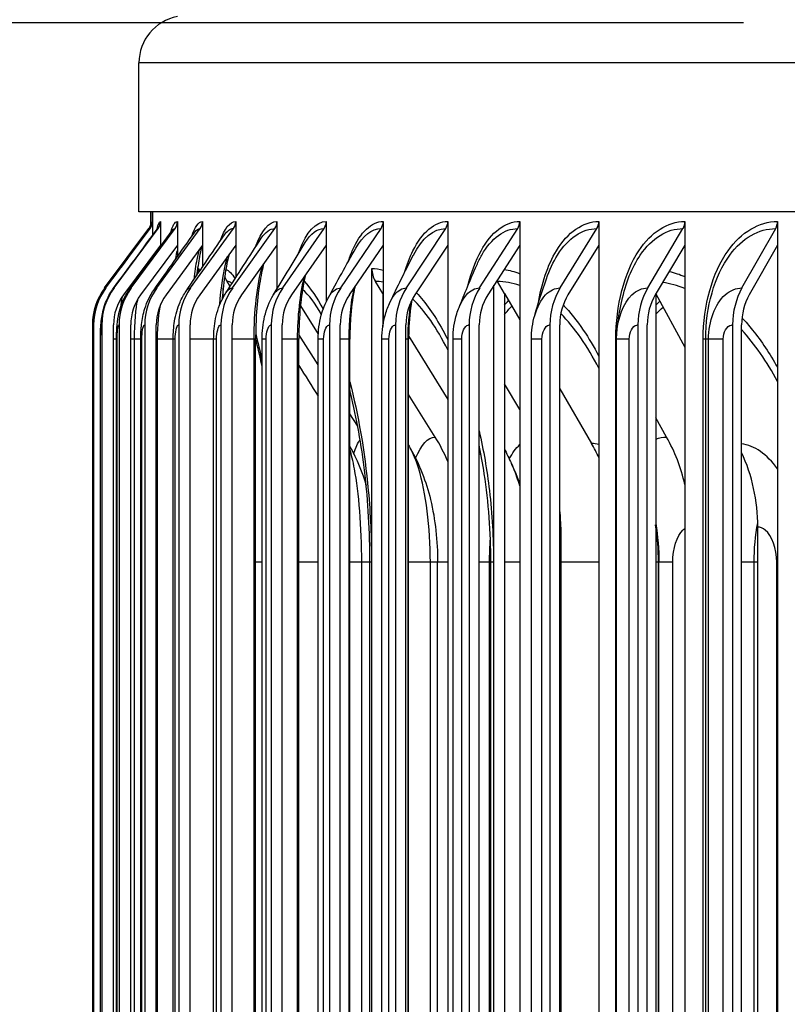
# Model space of a CAD drawing. Units: inches. Extents: x -2.8 to 67.5, y 1.4 to 44.5.
# Drawn here: x 30.2 to 31.8, y 17.8 to 19.9 of the extents above; entities that cross this region are included whole.
import ezdxf

# ---------------------------------------------------------------- set-up
doc = ezdxf.new("R2010")
doc.units = ezdxf.units.IN
doc.header["$LTSCALE"] = 4
doc.header["$MEASUREMENT"] = 0
for name, color, linetype in [('DIMENSIONS', 5, 'Continuous'), ('Visible (ANSI)', 7, 'Continuous'), ('Visible Narrow (ANSI)', 7, 'Continuous')]:
    doc.layers.add(name, color=color, linetype=linetype)
doc.styles.add('Arial', font='arial.ttf')
doc.dimstyles.new('Dimensions', dxfattribs={"dimtxt": 0.125, "dimasz": 0.125, "dimexe": 0.0625, "dimexo": 0.125, "dimgap": 0.09, "dimtad": 0, "dimtih": 1, "dimtoh": 1, "dimzin": 0, "dimdsep": 46, "dimlunit": 5, "dimtxsty": 'Arial', "dimcen": 0, "dimadec": 0, "dimazin": 0, "dimtfac": 1, "dimtofl": 0, "dimtmove": 0, "dimatfit": 3, "dimfxl": 1, "dimfrac": 2, "dimtolj": 1, "dimtzin": 0, "dimarcsym": 0})

# ---------------------------------------------------------------- blocks, each defined once
blk = doc.blocks.new('*D16')
at = {"layer": 'Defpoints', "color": 0, "transparency": 16777216}
for p in [(28.2904, 19.9325), (32.0965, 19.9325), (32.0576, 15.9325)]:
    blk.add_point(p, dxfattribs=at)
at = {"layer": 'DIMENSIONS', "color": 0, "lineweight": -2, "transparency": 16777216}
for p, q in [((31.7215, 19.9325), (28.1029, 19.9325)), ((28.2904, 19.5575), (28.2904, 18.9203)), ((28.2904, 16.3075), (28.2904, 16.9527)), ((31.6826, 15.9325), (28.1029, 15.9325))]:
    blk.add_line(p, q, dxfattribs=at)
at = {"layer": 'DIMENSIONS', "color": 0, "transparency": 16777216}
for points in [[(28.2279, 19.5575), (28.3529, 19.5575), (28.2904, 19.9325)], [(28.2279, 16.3075), (28.3529, 16.3075), (28.2904, 15.9325)]]:
    blk.add_solid(points, dxfattribs=at)
at = {"layer": 'DIMENSIONS', "color": 0, "transparency": 16777216, "insert": (28.2904, 17.9365), "char_height": 0.375, "attachment_point": 5, "style": 'Arial'}
blk.add_mtext('\\A1;{\\H1.85507x;\\C1;*} Inner Louvers\\P4"', dxfattribs=at)
blk = doc.blocks.new('*D18')
at = {"layer": 'Defpoints', "color": 0, "transparency": 16777216}
for p in [(26.2932, 20.531), (31.6858, 20.531), (32.011, 13.4306)]:
    blk.add_point(p, dxfattribs=at)
at = {"layer": 'DIMENSIONS', "color": 0, "lineweight": -2, "transparency": 16777216}
for p, q in [((31.3108, 20.531), (26.1057, 20.531)), ((26.2932, 20.156), (26.2932, 17.7571)), ((26.2932, 13.8056), (26.2932, 16.2043)), ((31.636, 13.4306), (26.1057, 13.4306))]:
    blk.add_line(p, q, dxfattribs=at)
at = {"layer": 'DIMENSIONS', "color": 0, "transparency": 16777216}
for points in [[(26.2307, 20.156), (26.3557, 20.156), (26.2932, 20.531)], [(26.2307, 13.8056), (26.3557, 13.8056), (26.2932, 13.4306)]]:
    blk.add_solid(points, dxfattribs=at)
at = {"layer": 'DIMENSIONS', "color": 0, "transparency": 16777216, "insert": (26.2932, 16.9807), "char_height": 0.375, "attachment_point": 5, "style": 'Arial'}
blk.add_mtext('\\A1;Head Height\\P7 1/8"', dxfattribs=at)
blk = doc.blocks.new('*D20')
at = {"layer": 'Defpoints', "color": 0, "transparency": 16777216}
for p in [(26.2932, 21.2431), (31.661, 21.2431), (31.6858, 20.531)]:
    blk.add_point(p, dxfattribs=at)
at = {"layer": 'DIMENSIONS', "color": 0, "lineweight": -2, "transparency": 16777216}
for p, q in [((26.2932, 21.6181), (26.2932, 21.9931)), ((26.2932, 21.9931), (26.6682, 21.9931)), ((31.286, 21.2431), (26.1057, 21.2431)), ((31.3108, 20.531), (26.1057, 20.531)), ((26.2932, 20.156), (26.2932, 19.781))]:
    blk.add_line(p, q, dxfattribs=at)
at = {"layer": 'DIMENSIONS', "color": 0, "transparency": 16777216}
for points in [[(26.2307, 21.6181), (26.3557, 21.6181), (26.2932, 21.2431)], [(26.2307, 20.156), (26.3557, 20.156), (26.2932, 20.531)]]:
    blk.add_solid(points, dxfattribs=at)
at = {"layer": 'DIMENSIONS', "color": 0, "transparency": 16777216, "insert": (29.1087, 21.9931), "char_height": 0.375, "attachment_point": 5, "style": 'Arial'}
blk.add_mtext('\\A1;Solar Panel Height\\P3/4"', dxfattribs=at)

msp = doc.modelspace()

# ---------------------------------------------------------------- linework, layer by layer
at = {"layer": 'Visible (ANSI)'}
for p, q in [((30.436, 19.5306), (30.436, 19.8474)), ((32.0602, 19.5306), (30.436, 19.5306)), ((30.461, 19.4972), (30.461, 19.5306)), ((30.4646, 19.5098), (30.4646, 19.5306)), ((30.465, 19.5306), (30.465, 19.4804)), ((30.4817, 19.5098), (30.4817, 19.4596)), ((30.5176, 19.5098), (30.5176, 19.4596)), ((30.571, 19.5098), (30.571, 19.4596)), ((30.6417, 19.5098), (30.6417, 19.4596)), ((30.7295, 19.5098), (30.7295, 19.4596)), ((30.8342, 19.5098), (30.8342, 19.4596)), ((30.9554, 19.5098), (30.9554, 19.4596)), ((31.0927, 19.5098), (31.0927, 19.4596)), ((31.2457, 19.5098), (31.2457, 19.4596)), ((31.414, 19.5098), (31.414, 19.4596)), ((31.5969, 19.5098), (31.5969, 19.4596)), ((31.7939, 19.5098), (31.7939, 19.4596)), ((30.363, 19.3685), (30.4572, 19.4948)), ((30.3656, 19.3685), (30.4597, 19.4948)), ((30.383, 19.3685), (30.4768, 19.4948)), ((30.4195, 19.3685), (30.5127, 19.4948)), ((30.4738, 19.3685), (30.5661, 19.4948)), ((30.5458, 19.3685), (30.6369, 19.4948)), ((30.6352, 19.3685), (30.7248, 19.4948)), ((30.7417, 19.3685), (30.8296, 19.4948)), ((30.8651, 19.3685), (30.9509, 19.4948)), ((31.0048, 19.3685), (31.0883, 19.4948)), ((31.1605, 19.3685), (31.2415, 19.4948)), ((31.3317, 19.3685), (31.4099, 19.4948)), ((31.5179, 19.3685), (31.5929, 19.4948)), ((31.7184, 19.3685), (31.7901, 19.4948)), ((30.4817, 19.4596), (30.403, 19.3535)), ((30.5176, 19.4596), (30.4393, 19.3535)), ((30.4817, 19.4596), (30.4817, 19.4564)), ((30.571, 19.4596), (30.4935, 19.3535)), ((30.5176, 19.4596), (30.5176, 19.4348)), ((30.6417, 19.4596), (30.5652, 19.3535)), ((30.571, 19.4596), (30.571, 19.4129)), ((30.6417, 19.4596), (30.6417, 19.3904)), ((30.7295, 19.4596), (30.6543, 19.3535)), ((30.7295, 19.4596), (30.7295, 19.3664)), ((30.8342, 19.4596), (30.7604, 19.3535)), ((30.8342, 19.4596), (30.8342, 19.3392)), ((30.9554, 19.4596), (30.8833, 19.3535)), ((30.9554, 19.4596), (30.9554, 19.2922)), ((31.0927, 19.4596), (31.0226, 19.3535)), ((31.0927, 19.4596), (31.0927, 15.3599)), ((31.2457, 19.4596), (31.1778, 19.3535)), ((31.2457, 19.4596), (31.2457, 15.3599)), ((31.414, 19.4596), (31.3484, 19.3535)), ((31.414, 19.4596), (31.414, 15.3599)), ((31.5969, 19.4596), (31.5339, 19.3535)), ((31.5969, 19.4596), (31.5969, 15.3599)), ((31.7939, 19.4596), (31.7337, 19.3535)), ((31.7939, 19.4596), (31.7939, 15.3599)), ((30.561, 19.3982), (30.561, 19.4119)), ((30.5629, 19.401), (30.5629, 19.4098)), ((30.9312, 15.4098), (30.9312, 19.4098)), ((30.6299, 19.3721), (30.6232, 19.3823)), ((30.9545, 19.3567), (30.9389, 19.3823)), ((31.1909, 15.4455), (31.1909, 19.3741)), ((31.2131, 19.3567), (31.1982, 19.3823)), ((30.6151, 19.3483), (30.6151, 19.3687)), ((30.9545, 19.3567), (30.9545, 19.2866)), ((30.9545, 19.3567), (30.9554, 19.3553)), ((31.2131, 19.3567), (31.2131, 15.4628)), ((31.2131, 19.3567), (31.2457, 19.3005)), ((31.5349, 19.3552), (31.5349, 15.4643)), ((31.5353, 19.3559), (31.5969, 19.2424)), ((30.7793, 19.3305), (30.8174, 19.2705)), ((30.3369, 19.2898), (30.3369, 15.5298)), ((30.3395, 19.2898), (30.3395, 15.5298)), ((30.357, 19.2898), (30.357, 15.5298)), ((30.3819, 15.5298), (30.3819, 19.2898)), ((30.3937, 19.2898), (30.3937, 15.5298)), ((30.4184, 15.5298), (30.4184, 19.2898)), ((30.4482, 19.2898), (30.4482, 15.5298)), ((30.4727, 15.5298), (30.4727, 19.2898)), ((30.5205, 19.2898), (30.5205, 15.5298)), ((30.5447, 15.5298), (30.5447, 19.2898)), ((30.6103, 19.2898), (30.6103, 15.5298)), ((30.6341, 15.5298), (30.6341, 19.2898)), ((30.7174, 19.2898), (30.7174, 15.5298)), ((30.7407, 15.5298), (30.7407, 19.2898)), ((30.8171, 19.2052), (30.7759, 19.2692)), ((30.8413, 19.2898), (30.8413, 15.5298)), ((30.8641, 15.5298), (30.8641, 19.2898)), ((30.9817, 19.2898), (30.9817, 15.5298)), ((31.0038, 15.5298), (31.0038, 19.2898)), ((31.1381, 19.2898), (31.1381, 15.5298)), ((31.1596, 15.5298), (31.1596, 19.2898)), ((31.3101, 19.2898), (31.3101, 15.5298)), ((31.3308, 15.5298), (31.3308, 19.2898)), ((31.4971, 19.2898), (31.4971, 15.5298)), ((31.517, 15.5298), (31.517, 19.2898)), ((31.6985, 19.2898), (31.6985, 15.5298)), ((31.7175, 15.5298), (31.7175, 19.2898)), ((30.3384, 15.5598), (30.3384, 19.2598)), ((30.354, 15.5598), (30.354, 19.2598)), ((30.3881, 15.5598), (30.3881, 19.2598)), ((30.4397, 15.5598), (30.4397, 19.2598)), ((30.5087, 15.5598), (30.5087, 19.2598)), ((30.5948, 15.5598), (30.5948, 19.2598)), ((30.6841, 15.5598), (30.6841, 19.2598)), ((30.6977, 15.5598), (30.6977, 19.2598)), ((30.7758, 15.5598), (30.7758, 19.2598)), ((30.8171, 15.5598), (30.8171, 19.2598)), ((30.8844, 15.5598), (30.8844, 19.2598)), ((30.9527, 15.5598), (30.9527, 19.2598)), ((31.0095, 19.2669), (31.0927, 19.1309)), ((31.0095, 15.5598), (31.0095, 19.2598)), ((31.104, 15.5598), (31.104, 19.2598)), ((31.2705, 15.5598), (31.2705, 19.2598)), ((31.4518, 19.2598), (31.4518, 19.2598)), ((31.4518, 15.5598), (31.4518, 19.2598)), ((31.2457, 19.1099), (31.2131, 19.1645)), ((31.3308, 19.154), (31.3985, 19.0376)), ((31.0658, 19.0513), (31.0095, 19.1416)), ((30.9012, 19.0744), (30.8844, 19.1006)), ((31.558, 19.0513), (31.5349, 19.0925)), ((31.3329, 18.8598), (31.3329, 15.9598)), ((31.7519, 15.9598), (31.7519, 18.8598)), ((30.9272, 16.0348), (30.9272, 18.7848)), ((31.0711, 16.0348), (31.0711, 18.7848)), ((31.1843, 16.0348), (31.1843, 18.7848)), ((31.5417, 16.0348), (31.5417, 18.7848))]:
    msp.add_line(p, q, dxfattribs=at)
msp.add_arc((30.536, 19.8474), 0.1, 100.5392, 180, dxfattribs=at)
for centre, major_axis, ratio, start_param, end_param in [((30.4371, 19.5098), (0, 0.025), 0.999799, 4.072019, 4.411343), ((30.4396, 19.5098), (0, 0.025), 0.999349, 4.072019, 4.712389), ((30.4568, 19.5098), (0, 0.025), 0.996296, 4.072019, 4.712389), ((30.4928, 19.5098), (0, 0.025), 0.989891, 4.072019, 4.712389), ((30.5465, 19.5098), (0, 0.025), 0.980359, 4.072019, 4.712389), ((30.6175, 19.5098), (0, 0.025), 0.96773, 4.072019, 4.712389), ((30.7057, 19.5098), (0, 0.025), 0.952044, 4.072019, 4.712389), ((30.8109, 19.5098), (0, 0.025), 0.933351, 4.072019, 4.712389), ((30.9326, 19.5098), (0, 0.025), 0.911709, 4.072019, 4.712389), ((31.0706, 19.5098), (0, 0.025), 0.887188, 4.072019, 4.712389), ((31.2242, 19.5098), (0, 0.025), 0.859863, 4.072019, 4.712389), ((31.3932, 19.5098), (0, 0.025), 0.829823, 4.072019, 4.712389), ((31.577, 19.5098), (0, 0.025), 0.797161, 4.072019, 4.712389), ((31.7748, 19.5098), (0, 0.025), 0.761981, 4.072019, 4.712389), ((30.6128, 19.4098), (0, 0.05), 0.999658, 1.570796, 1.728631), ((30.9779, 19.4098), (0, 0.05), 0.932683, 1.570796, 2.151426), ((30.6646, 19.4098), (0, 0.05), 0.990156, 1.923454, 2.151426), ((31.2352, 19.4098), (0, 0.05), 0.885464, 2.11269, 2.151426), ((30.4686, 19.2898), (0, 0.1317), 0.999799, 0.930426, 1.570796), ((30.4712, 19.2898), (0, 0.1317), 0.999349, 0.930426, 1.570796), ((30.4882, 19.2898), (0, 0.1317), 0.996296, 0.930426, 1.570796), ((30.4882, 19.2898), (0, -0.1067), 0.996296, 4.072019, 4.712389), ((30.5241, 19.2898), (0, 0.1317), 0.989891, 0.930426, 1.570796), ((30.5241, 19.2898), (0, -0.1067), 0.989891, 4.072019, 4.712389), ((30.5774, 19.2898), (0, 0.1317), 0.980359, 0.930426, 1.570796), ((30.5774, 19.2898), (0, -0.1067), 0.980359, 4.072019, 4.712389), ((30.648, 19.2898), (0, 0.1317), 0.96773, 0.930426, 1.570796), ((30.648, 19.2898), (0, -0.1067), 0.96773, 4.072019, 4.712389), ((30.7358, 19.2898), (0, 0.1317), 0.952044, 0.930426, 1.570796), ((30.7358, 19.2898), (0, -0.1067), 0.952044, 4.072019, 4.712389), ((30.8403, 19.2898), (0, 0.1317), 0.933351, 0.930426, 1.570796), ((30.8403, 19.2898), (0, -0.1067), 0.933351, 4.072019, 4.712389), ((30.9614, 19.2898), (0, 0.1317), 0.911709, 0.930426, 1.570796), ((30.9614, 19.2898), (0, -0.1067), 0.911709, 4.072019, 4.712389), ((31.0985, 19.2898), (0, 0.1317), 0.887188, 0.930426, 1.570796), ((31.0985, 19.2898), (0, -0.1067), 0.887188, 4.072019, 4.712389), ((31.2514, 19.2898), (0, 0.1317), 0.859863, 0.930426, 1.570796), ((31.2514, 19.2898), (0, -0.1067), 0.859863, 4.072019, 4.712389), ((31.4194, 19.2898), (0, 0.1317), 0.829823, 0.930426, 1.570796), ((31.4194, 19.2898), (0, -0.1067), 0.829823, 4.072019, 4.712389), ((31.6021, 19.2898), (0, 0.1317), 0.797161, 0.930426, 1.570796), ((31.6021, 19.2898), (0, -0.1067), 0.797161, 4.072019, 4.712389), ((31.7989, 19.2898), (0, 0.1317), 0.761981, 0.930426, 1.570796), ((31.7989, 19.2898), (0, -0.1067), 0.761981, 4.072019, 4.712389), ((30.7878, 18.8598), (0, 0.3492), 0.952411, 5.122816, 5.293019), ((31.3074, 18.8598), (0, 0.3492), 0.858568, 4.975048, 5.293019), ((30.897, 18.8598), (0, -0.3242), 0.932683, 2.060361, 2.089579), ((31.1585, 18.8598), (0, -0.3242), 0.885464, 2.043892, 2.151426), ((31.4839, 18.8598), (0, -0.3242), 0.826691, 1.570796, 2.082439), ((31.0147, 18.8598), (0, 0.3492), 0.911436, 4.712389, 4.826876)]:
    msp.add_ellipse(centre, major_axis=major_axis, ratio=ratio, start_param=start_param, end_param=end_param, dxfattribs=at)
for points, knots in [([(30.4593, 19.4946), (30.4603, 19.4959), (30.461, 19.4972), (30.462, 19.4993), (30.4623, 19.5), (30.4628, 19.5013), (30.4629, 19.5018), (30.4629, 19.5021), (30.4629, 19.5022), (30.4629, 19.5022)], [0, 0, 0, 0, 0.0179224, 0.0179224, 0.0353804, 0.0353804, 0.05804636, 0.05804636, 0.0721529, 0.0721529, 0.0721529, 0.0721529]), ([(30.4746, 19.4934), (30.4756, 19.4947), (30.4759, 19.4954), (30.4761, 19.4958), (30.4761, 19.4959), (30.4761, 19.4959)], [0, 0, 0, 0, 0.03869824, 0.03869824, 0.05180202, 0.05180202, 0.05180202, 0.05180202]), ([(30.5698, 19.458), (30.5684, 19.4529), (30.5669, 19.4467), (30.5633, 19.4283), (30.5612, 19.4145), (30.5592, 19.3979), (30.5591, 19.3966), (30.5589, 19.3952)], [0.1801148, 0.1801148, 0.1801148, 0.1801148, 0.2687685, 0.2687685, 0.4147949, 0.4147949, 0.4277283, 0.4277283, 0.4277283, 0.4277283]), ([(30.6279, 19.4405), (30.6251, 19.4307), (30.6225, 19.4187), (30.6175, 19.3895), (30.6152, 19.3714), (30.6132, 19.3494), (30.613, 19.3466), (30.6128, 19.3437)], [0.202094, 0.202094, 0.202094, 0.202094, 0.3358625, 0.3358625, 0.4961037, 0.4961037, 0.5193043, 0.5193043, 0.5193043, 0.5193043]), ([(30.7012, 19.4197), (30.7009, 19.4187), (30.7007, 19.4177), (30.697, 19.4032), (30.6939, 19.3874), (30.6888, 19.3516), (30.6867, 19.3308), (30.6846, 19.2932), (30.6841, 19.2764), (30.6841, 19.2598)], [0.2253834, 0.2253834, 0.2253834, 0.2253834, 0.2369405, 0.2369405, 0.3860656, 0.3860656, 0.5527709, 0.5527709, 0.679759, 0.679759, 0.679759, 0.679759]), ([(30.7902, 19.3963), (30.7897, 19.3944), (30.7893, 19.3925), (30.7852, 19.3742), (30.7821, 19.3558), (30.7776, 19.3158), (30.7763, 19.2935), (30.7758, 19.2675), (30.7758, 19.2636), (30.7758, 19.2598)], [0.2464655, 0.2464655, 0.2464655, 0.2464655, 0.2652645, 0.2652645, 0.4219659, 0.4219659, 0.591411, 0.591411, 0.6207434, 0.6207434, 0.6207434, 0.6207434]), ([(30.3384, 19.2598), (30.3384, 19.2639), (30.3384, 19.2682), (30.3385, 19.2761), (30.3386, 19.2799), (30.3388, 19.2876), (30.339, 19.2915), (30.3394, 19.2984), (30.3397, 19.3014), (30.3406, 19.3087), (30.3413, 19.3131), (30.3435, 19.323), (30.3451, 19.3285), (30.3508, 19.3445), (30.3559, 19.3547), (30.3633, 19.3655), (30.3643, 19.3669), (30.3654, 19.3684)], [0, 0, 0, 0, 0.0317933, 0.0317933, 0.063701, 0.063701, 0.1023745, 0.1023745, 0.1286157, 0.1286157, 0.1631734, 0.1631734, 0.2067579, 0.2067579, 0.2926616, 0.2926616, 0.306227, 0.306227, 0.306227, 0.306227]), ([(30.354, 19.2598), (30.354, 19.2657), (30.3541, 19.2717), (30.3545, 19.2832), (30.3549, 19.2888), (30.3563, 19.3043), (30.3579, 19.3148), (30.3641, 19.3359), (30.3686, 19.3465), (30.3766, 19.3602), (30.3792, 19.364), (30.3819, 19.3678)], [0, 0, 0, 0, 0.0451249, 0.0451249, 0.0922429, 0.0922429, 0.1772842, 0.1772842, 0.2633848, 0.2633848, 0.2986697, 0.2986697, 0.2986697, 0.2986697]), ([(30.3881, 19.2598), (30.3881, 19.2679), (30.3884, 19.2761), (30.3896, 19.2926), (30.3906, 19.3009), (30.3948, 19.3223), (30.3991, 19.3358), (30.4086, 19.3546), (30.4124, 19.3607), (30.4165, 19.3665)], [0, 0, 0, 0, 0.0621582, 0.0621582, 0.1305435, 0.1305435, 0.2380932, 0.2380932, 0.2925191, 0.2925191, 0.2925191, 0.2925191]), ([(30.4397, 19.2598), (30.4397, 19.2703), (30.4403, 19.2808), (30.4429, 19.3025), (30.4451, 19.3137), (30.4529, 19.3386), (30.4595, 19.3523), (30.468, 19.3645)], [0, 0, 0, 0, 0.0801124, 0.0801124, 0.1711999, 0.1711999, 0.2853124, 0.2853124, 0.2853124, 0.2853124]), ([(30.5087, 19.2598), (30.5087, 19.2725), (30.5096, 19.2853), (30.5139, 19.3115), (30.5176, 19.3251), (30.5268, 19.3463), (30.5312, 19.3543), (30.5362, 19.3617)], [0, 0, 0, 0, 0.0972213, 0.0972213, 0.2069136, 0.2069136, 0.2764985, 0.2764985, 0.2764985, 0.2764985]), ([(30.5948, 19.2598), (30.5948, 19.2744), (30.5961, 19.2892), (30.6022, 19.3187), (30.6074, 19.3337), (30.6167, 19.3512), (30.6187, 19.3547), (30.6209, 19.3581)], [0, 0, 0, 0, 0.1118006, 0.1118006, 0.2338235, 0.2338235, 0.2648417, 0.2648417, 0.2648417, 0.2648417]), ([(30.6977, 19.2598), (30.6977, 19.2759), (30.6995, 19.2922), (30.7071, 19.3235), (30.7132, 19.3391), (30.7216, 19.3532)], [0, 0, 0, 0, 0.1228977, 0.1228977, 0.2499885, 0.2499885, 0.2499885, 0.2499885]), ([(30.8951, 19.3709), (30.8946, 19.3683), (30.894, 19.3656), (30.89, 19.3445), (30.8874, 19.3242), (30.8849, 19.2892), (30.8844, 19.2744), (30.8844, 19.2598)], [0.262823, 0.262823, 0.262823, 0.262823, 0.2860469, 0.2860469, 0.447217, 0.447217, 0.5588653, 0.5588653, 0.5588653, 0.5588653]), ([(30.8171, 19.2598), (30.8171, 19.2769), (30.8193, 19.2942), (30.8271, 19.3231), (30.8319, 19.3355), (30.8382, 19.3469)], [0, 0, 0, 0, 0.1304914, 0.1304914, 0.231415, 0.231415, 0.231415, 0.231415]), ([(30.9527, 19.2598), (30.9527, 19.2775), (30.9551, 19.2954), (30.9626, 19.3213), (30.9659, 19.3301), (30.97, 19.3386)], [0, 0, 0, 0, 0.1351838, 0.1351838, 0.2073622, 0.2073622, 0.2073622, 0.2073622]), ([(31.016, 19.3421), (31.0155, 19.3392), (31.0151, 19.3363), (31.0117, 19.3133), (31.01, 19.2917), (31.0095, 19.2668), (31.0095, 19.2633), (31.0095, 19.2598)], [0.2772328, 0.2772328, 0.2772328, 0.2772328, 0.301141, 0.301141, 0.4648656, 0.4648656, 0.4914773, 0.4914773, 0.4914773, 0.4914773]), ([(31.452, 19.2696), (31.4523, 19.2744), (31.4527, 19.2783), (31.4541, 19.2922), (31.4556, 19.3023), (31.459, 19.3219), (31.4608, 19.3312), (31.4628, 19.3409)], [0, 0, 0, 0, 0.076441, 0.076441, 0.2635735, 0.2635735, 0.4165175, 0.4165175, 0.4165175, 0.4165175]), ([(31.104, 19.2598), (31.104, 19.2779), (31.1066, 19.2961), (31.1132, 19.318), (31.1148, 19.3226), (31.1167, 19.3271)], [0, 0, 0, 0, 0.1377649, 0.1377649, 0.175295, 0.175295, 0.175295, 0.175295]), ([(30.9272, 18.7848), (30.9272, 18.8492), (30.9234, 18.9144), (30.9093, 19.0352), (30.8989, 19.0925), (30.8857, 19.1456), (30.8851, 19.1483), (30.8844, 19.151)], [0, 0, 0, 0, 0.4907485, 0.4907485, 0.972018, 0.972018, 0.9980383, 0.9980383, 0.9980383, 0.9980383]), ([(31.0129, 19.0278), (31.0326, 18.9935), (31.0468, 18.9562), (31.0664, 18.8754), (31.0711, 18.83), (31.0711, 18.7848)], [0, 0, 0, 0, 0.304438, 0.304438, 0.6492046, 0.6492046, 0.6492046, 0.6492046]), ([(31.1843, 18.7848), (31.1843, 18.8484), (31.1795, 18.9128), (31.1673, 18.9937), (31.1637, 19.0141), (31.1596, 19.034)], [0, 0, 0, 0, 0.4844564, 0.4844564, 0.6509421, 0.6509421, 0.6509421, 0.6509421])]:
    msp.add_open_spline(points, degree=3, knots=knots, dxfattribs=at)
for points in [[(30.3654, 19.3684), (30.3967, 19.4104), (30.428, 19.4525), (30.4593, 19.4946)], [(30.3819, 19.3678), (30.4128, 19.4096), (30.4437, 19.4515), (30.4746, 19.4934)], [(30.4165, 19.3665), (30.4465, 19.4079), (30.4766, 19.4494), (30.5068, 19.4909)], [(30.468, 19.3645), (30.4967, 19.4052), (30.5255, 19.446), (30.5545, 19.487)], [(30.5068, 19.4909), (30.5068, 19.491), (30.5068, 19.491), (30.5068, 19.491)], [(30.5362, 19.3617), (30.5631, 19.4014), (30.5903, 19.4414), (30.6178, 19.4816)], [(30.6209, 19.3581), (30.6456, 19.3964), (30.6707, 19.4353), (30.6962, 19.4744)], [(30.7216, 19.3532), (30.7437, 19.3899), (30.7663, 19.4273), (30.7895, 19.4651)], [(30.8382, 19.3469), (30.8571, 19.3814), (30.8768, 19.417), (30.8973, 19.4532)], [(30.97, 19.3386), (30.9853, 19.3703), (31.0017, 19.4035), (31.0191, 19.4376)], [(31.1167, 19.3271), (31.1279, 19.3552), (31.1405, 19.3853), (31.1543, 19.417)], [(31.2776, 19.31), (31.2842, 19.333), (31.2926, 19.3595), (31.3025, 19.388)], [(31.2705, 19.2598), (31.2705, 19.2767), (31.2729, 19.2938), (31.2776, 19.31)], [(31.4518, 19.2598), (31.4518, 19.2631), (31.4519, 19.2663), (31.4521, 19.2696)], [(30.6977, 19.2019), (30.6933, 19.223), (30.6887, 19.2426), (30.6841, 19.2604)], [(30.6841, 19.256), (30.6847, 19.255), (30.6854, 19.2541), (30.686, 19.2531)], [(30.7758, 19.2037), (30.7895, 19.1819), (30.8033, 19.16), (30.8171, 19.1381)], [(30.8844, 19.0309), (30.8994, 19.0046), (30.9111, 18.9762), (30.9192, 18.9479)], [(31.0095, 19.0337), (31.0106, 19.0318), (31.0117, 19.0298), (31.0129, 19.0278)], [(31.2131, 19.0265), (31.2179, 19.0163), (31.2228, 19.0058), (31.2279, 18.9951)], [(31.2279, 18.9951), (31.2347, 18.981), (31.2406, 18.9665), (31.2457, 18.9517)], [(31.5349, 18.8675), (31.5394, 18.8402), (31.5417, 18.8124), (31.5417, 18.7848)]]:
    msp.add_open_spline(points, degree=3, dxfattribs=at)
at = {"layer": 'Visible Narrow (ANSI)'}
for p, q in [((32.0602, 19.8474), (30.436, 19.8474)), ((30.3385, 19.2598), (30.3384, 19.2598)), ((30.3385, 15.5598), (30.3385, 19.2598)), ((30.3544, 19.2598), (30.354, 19.2598)), ((30.3544, 15.5598), (30.3544, 19.2598)), ((30.3881, 19.2598), (30.3819, 19.2598)), ((30.3894, 19.2598), (30.3881, 19.2598)), ((30.3894, 15.5598), (30.3894, 19.2598)), ((30.4266, 19.2598), (30.4184, 19.2598)), ((30.4266, 15.5598), (30.4266, 19.2598)), ((30.4397, 19.2598), (30.4266, 19.2598)), ((30.4422, 19.2598), (30.4398, 19.2598)), ((30.4422, 15.5598), (30.4422, 19.2598)), ((30.4755, 19.2598), (30.4727, 19.2598)), ((30.4755, 15.5598), (30.4755, 19.2598)), ((30.5087, 19.2598), (30.4755, 19.2598)), ((30.5129, 19.2598), (30.5087, 19.2598)), ((30.5129, 15.5598), (30.5129, 19.2598)), ((30.5948, 19.2598), (30.5447, 19.2598)), ((30.601, 19.2598), (30.5948, 19.2598)), ((30.601, 15.5598), (30.601, 19.2598)), ((30.6807, 19.2598), (30.6341, 19.2598)), ((30.6807, 15.5598), (30.6807, 19.2598)), ((30.6841, 19.2598), (30.6807, 19.2598)), ((30.7064, 19.2598), (30.6977, 19.2598)), ((30.7064, 15.5598), (30.7064, 19.2598)), ((30.7734, 19.2598), (30.7407, 19.2598)), ((30.7734, 15.5598), (30.7734, 19.2598)), ((30.7758, 19.2598), (30.7734, 19.2598)), ((30.8287, 19.2598), (30.8172, 19.2598)), ((30.8287, 15.5598), (30.8287, 19.2598)), ((30.8827, 19.2598), (30.8641, 19.2598)), ((30.8827, 15.5598), (30.8827, 19.2598)), ((30.8844, 19.2598), (30.8827, 19.2598)), ((30.9675, 19.2598), (30.9527, 19.2598)), ((30.9675, 15.5598), (30.9675, 19.2598)), ((31.0084, 19.2598), (31.0038, 19.2598)), ((31.0084, 15.5598), (31.0084, 19.2598)), ((31.0094, 19.2598), (31.0084, 19.2598)), ((31.1225, 19.2598), (31.104, 19.2598)), ((31.1225, 15.5598), (31.1225, 19.2598)), ((31.293, 19.2598), (31.2705, 19.2598)), ((31.293, 15.5598), (31.293, 19.2598)), ((31.4518, 19.2598), (31.4501, 19.2598)), ((31.4501, 15.5598), (31.4501, 19.2598)), ((31.4786, 19.2598), (31.4518, 19.2598)), ((31.4786, 15.5598), (31.4786, 19.2598)), ((31.6412, 19.2598), (31.6359, 19.2598)), ((31.6359, 15.5598), (31.6359, 19.2598)), ((31.6412, 15.5598), (31.6412, 19.2598)), ((31.6474, 19.2598), (31.6412, 19.2598)), ((31.6474, 15.5598), (31.6474, 19.2598)), ((31.6786, 19.2598), (31.6474, 19.2598)), ((31.6786, 15.5598), (31.6786, 19.2598)), ((30.6977, 18.7848), (30.6841, 18.7848)), ((30.8171, 18.7848), (30.7758, 18.7848)), ((30.9097, 18.7848), (30.8844, 18.7848)), ((30.9271, 18.7848), (30.9097, 18.7848)), ((30.9097, 16.0348), (30.9097, 18.7848)), ((30.9305, 18.7848), (30.9272, 18.7848)), ((30.9305, 18.7848), (30.9305, 16.0348)), ((31.0557, 18.7848), (31.0095, 18.7848)), ((31.0711, 18.7848), (31.0557, 18.7848)), ((31.0557, 16.0348), (31.0557, 18.7848)), ((31.0927, 18.7848), (31.0711, 18.7848)), ((31.1816, 18.7848), (31.1596, 18.7848)), ((31.1816, 16.0348), (31.1816, 18.7848)), ((31.1843, 18.7848), (31.1816, 18.7848)), ((31.19, 18.7848), (31.1843, 18.7848)), ((31.19, 18.7848), (31.19, 16.0348)), ((31.2457, 18.7848), (31.2131, 18.7848)), ((31.414, 18.7848), (31.3329, 18.7848)), ((31.5408, 18.7848), (31.5349, 18.7848)), ((31.5417, 18.7848), (31.5408, 18.7848)), ((31.5408, 16.0348), (31.5408, 18.7848)), ((31.5712, 18.7848), (31.5416, 18.7848)), ((31.5712, 16.0348), (31.5712, 18.7848)), ((31.7443, 18.7848), (31.7175, 18.7848)), ((31.7443, 16.0348), (31.7443, 18.7848)), ((31.7519, 18.7848), (31.7443, 18.7848)), ((31.7939, 18.7848), (31.7924, 18.7848)), ((31.7924, 16.0348), (31.7924, 18.7848))]:
    msp.add_line(p, q, dxfattribs=at)
for points in [[(30.4627, 19.5009), (30.4632, 19.5067), (30.4638, 19.5098), (30.4646, 19.5098)], [(30.4748, 19.4935), (30.4768, 19.5041), (30.4791, 19.5098), (30.4817, 19.5098)], [(30.5037, 19.4864), (30.5077, 19.5016), (30.5124, 19.5098), (30.5176, 19.5098)], [(30.5482, 19.4779), (30.5548, 19.4985), (30.5626, 19.5098), (30.571, 19.5098)], [(30.6083, 19.4677), (30.6177, 19.4948), (30.6293, 19.5098), (30.6417, 19.5098)], [(30.6839, 19.4556), (30.6962, 19.4902), (30.7124, 19.5098), (30.7295, 19.5098)], [(30.4593, 19.4946), (30.4594, 19.4948), (30.4595, 19.4948), (30.4597, 19.4948)], [(30.4746, 19.4934), (30.4753, 19.4943), (30.476, 19.4948), (30.4768, 19.4948)], [(30.5068, 19.4908), (30.5087, 19.4935), (30.5106, 19.4948), (30.5127, 19.4948)], [(30.5546, 19.4869), (30.5582, 19.4921), (30.5621, 19.4948), (30.5661, 19.4948)], [(30.6178, 19.4815), (30.6238, 19.4902), (30.6302, 19.4948), (30.6369, 19.4948)], [(30.6962, 19.4743), (30.705, 19.4877), (30.7147, 19.4948), (30.7248, 19.4948)], [(30.7895, 19.4651), (30.8014, 19.4843), (30.8153, 19.4948), (30.8296, 19.4948)], [(30.8973, 19.4531), (30.9125, 19.4799), (30.9314, 19.4948), (30.9509, 19.4948)], [(30.5145, 19.4304), (30.5155, 19.437), (30.5165, 19.443), (30.5176, 19.4484)], [(30.6807, 19.2598), (30.6807, 19.3176), (30.6871, 19.375), (30.6985, 19.4159)], [(30.5629, 19.4098), (30.5635, 19.4098), (30.5644, 19.4081), (30.5655, 19.4047)], [(30.6208, 19.4085), (30.6269, 19.4058), (30.6336, 19.3989), (30.6404, 19.388)], [(30.9312, 19.4098), (30.9392, 19.4098), (30.9473, 19.4086), (30.9554, 19.4062)], [(31.2127, 19.408), (31.2237, 19.4062), (31.2347, 19.4032), (31.2458, 19.3988)], [(31.5637, 19.4036), (31.5748, 19.4009), (31.5859, 19.3972), (31.5969, 19.3928)], [(30.6337, 19.378), (30.6301, 19.3809), (30.6266, 19.3823), (30.6232, 19.3823)], [(30.7734, 19.2598), (30.7734, 19.3076), (30.7786, 19.3551), (30.7881, 19.3932)], [(30.7873, 19.3826), (30.8008, 19.3681), (30.8144, 19.3481), (30.8276, 19.323)], [(30.9554, 19.3806), (30.9498, 19.3818), (30.9443, 19.3823), (30.9389, 19.3823)], [(31.2457, 19.3738), (31.2298, 19.3795), (31.2138, 19.3823), (31.1982, 19.3823)], [(31.5969, 19.3675), (31.5812, 19.3736), (31.5654, 19.3778), (31.5497, 19.3802)], [(30.3654, 19.3684), (30.3655, 19.3684), (30.3655, 19.3685), (30.3656, 19.3685)], [(30.3819, 19.3678), (30.3823, 19.3682), (30.3826, 19.3685), (30.383, 19.3685)], [(30.4165, 19.3665), (30.4175, 19.3678), (30.4185, 19.3685), (30.4195, 19.3685)], [(30.468, 19.3645), (30.4699, 19.3671), (30.4718, 19.3685), (30.4738, 19.3685)], [(30.5362, 19.3617), (30.5392, 19.3662), (30.5425, 19.3685), (30.5458, 19.3685)], [(30.6209, 19.358), (30.6253, 19.3649), (30.6302, 19.3685), (30.6352, 19.3685)], [(30.8242, 19.312), (30.8109, 19.3354), (30.7973, 19.3535), (30.7839, 19.3653)], [(30.8827, 19.2598), (30.8827, 19.2977), (30.8866, 19.3355), (30.8937, 19.3685)], [(30.4755, 19.2598), (30.4755, 19.2887), (30.4781, 19.317), (30.4824, 19.3346)], [(30.9547, 19.3318), (30.9549, 19.3323), (30.9552, 19.3327), (30.9555, 19.3331)], [(31.0084, 19.2598), (31.0084, 19.2871), (31.0107, 19.3143), (31.015, 19.3397)], [(31.0927, 19.2369), (31.0697, 19.2833), (31.044, 19.3201), (31.0175, 19.345)], [(31.2132, 19.3318), (31.216, 19.3352), (31.2189, 19.3385), (31.2218, 19.3417)], [(31.535, 19.3318), (31.5379, 19.3347), (31.5408, 19.3375), (31.5438, 19.3402)], [(30.9547, 19.3099), (30.955, 19.3104), (30.9552, 19.3108), (30.9555, 19.3113)], [(31.2132, 19.3116), (31.2182, 19.318), (31.2234, 19.3241), (31.2287, 19.3298)], [(31.414, 19.1977), (31.39, 19.2445), (31.3624, 19.2839), (31.3332, 19.314)], [(31.535, 19.3126), (31.5401, 19.3179), (31.5453, 19.323), (31.5505, 19.3278)], [(30.6842, 19.2708), (30.6888, 19.253), (30.6933, 19.2336), (30.6976, 19.2129)], [(31.7939, 19.1696), (31.7715, 19.2119), (31.7455, 19.249), (31.7175, 19.2799)], [(30.8928, 19.0151), (30.8969, 19.0294), (30.9014, 19.0397), (30.9063, 19.0456)], [(31.0244, 19.0061), (31.0361, 19.0352), (31.0506, 19.0513), (31.0658, 19.0513)], [(31.5349, 19.0469), (31.5425, 19.0498), (31.5502, 19.0513), (31.558, 19.0513)], [(31.2234, 19.0047), (31.2302, 19.0173), (31.2378, 19.0276), (31.2458, 19.0352)], [(31.414, 19.0352), (31.4088, 19.0368), (31.4036, 19.0376), (31.3985, 19.0376)], [(31.7939, 18.9838), (31.7717, 19.0146), (31.7446, 19.0333), (31.7175, 19.037)], [(31.3308, 18.8596), (31.3315, 18.8597), (31.3322, 18.8598), (31.3329, 18.8598)], [(31.5408, 18.7848), (31.5408, 18.8119), (31.5387, 18.8389), (31.5347, 18.8648)], [(31.7443, 18.7848), (31.7443, 18.8134), (31.7469, 18.8419), (31.7519, 18.8689)], [(31.1816, 18.7848), (31.1816, 18.8018), (31.1822, 18.8187), (31.1833, 18.8354)]]:
    msp.add_open_spline(points, degree=3, dxfattribs=at)
for points, knots in [([(30.7747, 19.4409), (30.7755, 19.4432), (30.7763, 19.4455), (30.7771, 19.4476), (30.7921, 19.4873), (30.8126, 19.5098), (30.8342, 19.5098)], [2.3813987, 2.3813987, 2.3813987, 2.3813987, 2.4210235, 2.4210235, 2.4210235, 3.1415927, 3.1415927, 3.1415927, 3.1415927]), ([(30.8805, 19.4232), (30.8833, 19.4319), (30.8864, 19.4401), (30.8897, 19.4476), (30.9071, 19.4873), (30.9307, 19.5098), (30.9554, 19.5098)], [2.2834683, 2.2834683, 2.2834683, 2.2834683, 2.4210235, 2.4210235, 2.4210235, 3.1415927, 3.1415927, 3.1415927, 3.1415927]), ([(31.0009, 19.4012), (31.0059, 19.4183), (31.0118, 19.434), (31.0186, 19.4476), (31.0383, 19.4873), (31.065, 19.5098), (31.0927, 19.5098)], [2.1727552, 2.1727552, 2.1727552, 2.1727552, 2.4210235, 2.4210235, 2.4210235, 3.1415927, 3.1415927, 3.1415927, 3.1415927]), ([(31.1357, 19.373), (31.1425, 19.4012), (31.1519, 19.4268), (31.1634, 19.4476), (31.1854, 19.4873), (31.215, 19.5098), (31.2457, 19.5098)], [2.041658, 2.041658, 2.041658, 2.041658, 2.421023, 2.421023, 2.421023, 3.141593, 3.141593, 3.141593, 3.141593]), ([(31.2848, 19.3336), (31.2919, 19.3773), (31.3053, 19.4174), (31.3237, 19.4476), (31.3479, 19.4873), (31.3804, 19.5098), (31.414, 19.5098)], [1.871084, 1.871084, 1.871084, 1.871084, 2.421023, 2.421023, 2.421023, 3.141593, 3.141593, 3.141593, 3.141593]), ([(31.4501, 19.2598), (31.4501, 19.3306), (31.468, 19.4009), (31.499, 19.4476), (31.5252, 19.4873), (31.5605, 19.5098), (31.5969, 19.5098)], [1.570796, 1.570796, 1.570796, 1.570796, 2.421023, 2.421023, 2.421023, 3.141593, 3.141593, 3.141593, 3.141593]), ([(31.6359, 19.2598), (31.6359, 19.3306), (31.6553, 19.4009), (31.6887, 19.4476), (31.7169, 19.4873), (31.7549, 19.5098), (31.7939, 19.5098)], [1.570796, 1.570796, 1.570796, 1.570796, 2.421023, 2.421023, 2.421023, 3.141593, 3.141593, 3.141593, 3.141593]), ([(31.0191, 19.4376), (31.0192, 19.4379), (31.0193, 19.4382), (31.0195, 19.4384), (31.038, 19.4745), (31.0627, 19.4948), (31.0883, 19.4948)], [2.428833, 2.428833, 2.428833, 2.428833, 2.4341701, 2.4341701, 2.4341701, 3.1415927, 3.1415927, 3.1415927, 3.1415927]), ([(31.1544, 19.4169), (31.1577, 19.4246), (31.1612, 19.4318), (31.165, 19.4384), (31.1856, 19.4745), (31.2131, 19.4948), (31.2415, 19.4948)], [2.303217, 2.303217, 2.303217, 2.303217, 2.4341701, 2.4341701, 2.4341701, 3.1415927, 3.1415927, 3.1415927, 3.1415927]), ([(31.3026, 19.3879), (31.309, 19.4067), (31.3169, 19.4238), (31.3261, 19.4384), (31.3487, 19.4745), (31.3788, 19.4948), (31.4099, 19.4948)], [2.1477057, 2.1477057, 2.1477057, 2.1477057, 2.4341701, 2.4341701, 2.4341701, 3.1415927, 3.1415927, 3.1415927, 3.1415927]), ([(31.4629, 19.3407), (31.4709, 19.3783), (31.4843, 19.4124), (31.5021, 19.4384), (31.5267, 19.4745), (31.5594, 19.4948), (31.5929, 19.4948)], [1.922997, 1.922997, 1.922997, 1.922997, 2.43417, 2.43417, 2.43417, 3.141593, 3.141593, 3.141593, 3.141593]), ([(31.6412, 19.2598), (31.6412, 19.3274), (31.6601, 19.3945), (31.6925, 19.4384), (31.7189, 19.4745), (31.7541, 19.4948), (31.7901, 19.4948)], [1.570796, 1.570796, 1.570796, 1.570796, 2.43417, 2.43417, 2.43417, 3.141593, 3.141593, 3.141593, 3.141593]), ([(30.5532, 19.3866), (30.555, 19.4024), (30.5572, 19.4168), (30.5598, 19.4292), (30.5616, 19.438), (30.5637, 19.4458), (30.5658, 19.4525)], [2.185358, 2.185358, 2.185358, 2.185358, 2.4488971, 2.4488971, 2.4488971, 2.638174, 2.638174, 2.638174, 2.638174]), ([(30.6077, 19.3322), (30.6106, 19.3697), (30.6156, 19.4038), (30.6226, 19.4292), (30.6232, 19.4315), (30.6239, 19.4337), (30.6245, 19.4358)], [1.9067887, 1.9067887, 1.9067887, 1.9067887, 2.4488971, 2.4488971, 2.4488971, 2.4978039, 2.4978039, 2.4978039, 2.4978039]), ([(30.7216, 19.3532), (30.7218, 19.3534), (30.7219, 19.3536), (30.722, 19.3538), (30.7279, 19.3634), (30.7347, 19.3685), (30.7417, 19.3685)], [2.6052064, 2.6052064, 2.6052064, 2.6052064, 2.6158739, 2.6158739, 2.6158739, 3.1415927, 3.1415927, 3.1415927, 3.1415927]), ([(30.8382, 19.3469), (30.8395, 19.3494), (30.841, 19.3517), (30.8424, 19.3538), (30.8492, 19.3634), (30.8571, 19.3685), (30.8651, 19.3685)], [2.5006664, 2.5006664, 2.5006664, 2.5006664, 2.6158739, 2.6158739, 2.6158739, 3.1415927, 3.1415927, 3.1415927, 3.1415927]), ([(30.9701, 19.3385), (30.9729, 19.3444), (30.976, 19.3495), (30.9794, 19.3538), (30.987, 19.3634), (30.9958, 19.3685), (31.0048, 19.3685)], [2.381554, 2.381554, 2.381554, 2.381554, 2.6158739, 2.6158739, 2.6158739, 3.1415927, 3.1415927, 3.1415927, 3.1415927]), ([(31.026, 19.3584), (31.0454, 19.3377), (31.0643, 19.311), (31.082, 19.2789), (31.0856, 19.2722), (31.0892, 19.2654), (31.0927, 19.2584)], [-2.7342438, -2.7342438, -2.7342438, -2.7342438, -2.4824636, -2.4824636, -2.4824636, -2.4306922, -2.4306922, -2.4306922, -2.4306922]), ([(31.1168, 19.327), (31.121, 19.3377), (31.1263, 19.347), (31.1324, 19.3538), (31.1408, 19.3634), (31.1506, 19.3685), (31.1605, 19.3685)], [2.2390305, 2.2390305, 2.2390305, 2.2390305, 2.6158739, 2.6158739, 2.6158739, 3.1415927, 3.1415927, 3.1415927, 3.1415927]), ([(31.2777, 19.3098), (31.283, 19.328), (31.291, 19.3435), (31.3009, 19.3538), (31.3101, 19.3634), (31.3209, 19.3685), (31.3317, 19.3685)], [2.051138, 2.051138, 2.051138, 2.051138, 2.615874, 2.615874, 2.615874, 3.141593, 3.141593, 3.141593, 3.141593]), ([(31.4521, 19.2696), (31.4541, 19.304), (31.4663, 19.3364), (31.4845, 19.3538), (31.4945, 19.3634), (31.5061, 19.3685), (31.5179, 19.3685)], [1.661444, 1.661444, 1.661444, 1.661444, 2.615874, 2.615874, 2.615874, 3.141593, 3.141593, 3.141593, 3.141593]), ([(31.6474, 19.2598), (31.6474, 19.2976), (31.6611, 19.3348), (31.6825, 19.3538), (31.6933, 19.3634), (31.7058, 19.3685), (31.7184, 19.3685)], [1.570796, 1.570796, 1.570796, 1.570796, 2.615874, 2.615874, 2.615874, 3.141593, 3.141593, 3.141593, 3.141593]), ([(30.3979, 19.3304), (30.3983, 19.3352), (30.3988, 19.3393), (30.3993, 19.3427), (30.3999, 19.3463), (30.4005, 19.3491), (30.4011, 19.3509)], [2.4252953, 2.4252953, 2.4252953, 2.4252953, 2.655725, 2.655725, 2.655725, 2.9051422, 2.9051422, 2.9051422, 2.9051422]), ([(30.4266, 19.2598), (30.4266, 19.2937), (30.4291, 19.3269), (30.4332, 19.3427), (30.4335, 19.3437), (30.4337, 19.3447), (30.434, 19.3456)], [1.570796, 1.570796, 1.570796, 1.570796, 2.655725, 2.655725, 2.655725, 2.72782, 2.72782, 2.72782, 2.72782]), ([(31.3383, 19.3325), (31.353, 19.3168), (31.3673, 19.2989), (31.381, 19.2789), (31.3925, 19.2619), (31.4035, 19.2434), (31.4139, 19.2237)], [-2.6395857, -2.6395857, -2.6395857, -2.6395857, -2.4824636, -2.4824636, -2.4824636, -2.3495275, -2.3495275, -2.3495275, -2.3495275]), ([(31.7184, 19.3051), (31.7261, 19.2968), (31.7336, 19.288), (31.741, 19.2789), (31.7599, 19.2552), (31.7776, 19.2287), (31.7938, 19.1998)], [-2.5545491, -2.5545491, -2.5545491, -2.5545491, -2.4824636, -2.4824636, -2.4824636, -2.2972619, -2.2972619, -2.2972619, -2.2972619]), ([(30.3385, 19.2598), (30.3385, 19.2742), (30.3388, 19.2877), (30.3394, 19.2895), (30.3394, 19.2897), (30.3395, 19.2898), (30.3395, 19.2898)], [1.570796, 1.570796, 1.570796, 1.570796, 3.011981, 3.011981, 3.011981, 3.141593, 3.141593, 3.141593, 3.141593]), ([(30.3544, 19.2598), (30.3544, 19.2742), (30.3554, 19.2877), (30.3566, 19.2895), (30.3568, 19.2897), (30.3569, 19.2898), (30.357, 19.2898)], [1.570796, 1.570796, 1.570796, 1.570796, 3.011981, 3.011981, 3.011981, 3.141593, 3.141593, 3.141593, 3.141593]), ([(30.3894, 19.2598), (30.3894, 19.2742), (30.391, 19.2877), (30.3931, 19.2895), (30.3933, 19.2897), (30.3935, 19.2898), (30.3937, 19.2898)], [1.570796, 1.570796, 1.570796, 1.570796, 3.011981, 3.011981, 3.011981, 3.141593, 3.141593, 3.141593, 3.141593]), ([(30.4422, 19.2598), (30.4422, 19.2742), (30.4446, 19.2877), (30.4474, 19.2895), (30.4477, 19.2897), (30.448, 19.2898), (30.4482, 19.2898)], [1.570796, 1.570796, 1.570796, 1.570796, 3.011981, 3.011981, 3.011981, 3.141593, 3.141593, 3.141593, 3.141593]), ([(30.5129, 19.2598), (30.5129, 19.2742), (30.5159, 19.2877), (30.5195, 19.2895), (30.5199, 19.2897), (30.5202, 19.2898), (30.5205, 19.2898)], [1.570796, 1.570796, 1.570796, 1.570796, 3.011981, 3.011981, 3.011981, 3.141593, 3.141593, 3.141593, 3.141593]), ([(30.601, 19.2598), (30.601, 19.2742), (30.6047, 19.2877), (30.6091, 19.2895), (30.6095, 19.2897), (30.6099, 19.2898), (30.6103, 19.2898)], [1.570796, 1.570796, 1.570796, 1.570796, 3.011981, 3.011981, 3.011981, 3.141593, 3.141593, 3.141593, 3.141593]), ([(30.7064, 19.2598), (30.7064, 19.2742), (30.7107, 19.2877), (30.7159, 19.2895), (30.7164, 19.2897), (30.7169, 19.2898), (30.7174, 19.2898)], [1.570796, 1.570796, 1.570796, 1.570796, 3.011981, 3.011981, 3.011981, 3.141593, 3.141593, 3.141593, 3.141593]), ([(30.8287, 19.2598), (30.8287, 19.2742), (30.8336, 19.2877), (30.8396, 19.2895), (30.8402, 19.2897), (30.8407, 19.2898), (30.8413, 19.2898)], [1.570796, 1.570796, 1.570796, 1.570796, 3.011981, 3.011981, 3.011981, 3.141593, 3.141593, 3.141593, 3.141593]), ([(30.9675, 19.2598), (30.9675, 19.2742), (30.9731, 19.2877), (30.9798, 19.2895), (30.9804, 19.2897), (30.981, 19.2898), (30.9817, 19.2898)], [1.570796, 1.570796, 1.570796, 1.570796, 3.011981, 3.011981, 3.011981, 3.141593, 3.141593, 3.141593, 3.141593]), ([(31.1225, 19.2598), (31.1225, 19.2742), (31.1286, 19.2877), (31.1361, 19.2895), (31.1367, 19.2897), (31.1374, 19.2898), (31.1381, 19.2898)], [1.570796, 1.570796, 1.570796, 1.570796, 3.011981, 3.011981, 3.011981, 3.141593, 3.141593, 3.141593, 3.141593]), ([(31.293, 19.2598), (31.293, 19.2742), (31.2997, 19.2877), (31.3079, 19.2895), (31.3086, 19.2897), (31.3093, 19.2898), (31.3101, 19.2898)], [1.570796, 1.570796, 1.570796, 1.570796, 3.011981, 3.011981, 3.011981, 3.141593, 3.141593, 3.141593, 3.141593]), ([(31.4786, 19.2598), (31.4786, 19.2742), (31.4858, 19.2877), (31.4947, 19.2895), (31.4955, 19.2897), (31.4963, 19.2898), (31.4971, 19.2898)], [1.570796, 1.570796, 1.570796, 1.570796, 3.011981, 3.011981, 3.011981, 3.141593, 3.141593, 3.141593, 3.141593]), ([(31.6786, 19.2598), (31.6786, 19.2742), (31.6864, 19.2877), (31.6959, 19.2895), (31.6968, 19.2897), (31.6976, 19.2898), (31.6985, 19.2898)], [1.570796, 1.570796, 1.570796, 1.570796, 3.011981, 3.011981, 3.011981, 3.141593, 3.141593, 3.141593, 3.141593]), ([(30.8843, 19.1685), (30.9022, 19.1002), (30.9161, 19.0211), (30.9237, 18.9373), (30.9282, 18.8875), (30.9305, 18.8361), (30.9305, 18.7848)], [-2.2321413, -2.2321413, -2.2321413, -2.2321413, -1.8173812, -1.8173812, -1.8173812, -1.5707963, -1.5707963, -1.5707963, -1.5707963]), ([(31.1595, 19.0643), (31.1687, 19.0239), (31.1761, 18.9813), (31.1812, 18.9373), (31.187, 18.8875), (31.19, 18.8361), (31.19, 18.7848)], [-2.0347902, -2.0347902, -2.0347902, -2.0347902, -1.8173812, -1.8173812, -1.8173812, -1.5707963, -1.5707963, -1.5707963, -1.5707963]), ([(30.9097, 18.7848), (30.9097, 18.8595), (30.9035, 18.9337), (30.8944, 18.9835), (30.8913, 19.0003), (30.8879, 19.0144), (30.8844, 19.0252)], [1.570796, 1.570796, 1.570796, 1.570796, 2.412347, 2.412347, 2.412347, 2.696572, 2.696572, 2.696572, 2.696572]), ([(31.0557, 18.7848), (31.0557, 18.8595), (31.046, 18.9337), (31.0309, 18.9835), (31.0254, 19.0016), (31.0193, 19.0165), (31.0129, 19.0276)], [1.570796, 1.570796, 1.570796, 1.570796, 2.412347, 2.412347, 2.412347, 2.718446, 2.718446, 2.718446, 2.718446]), ([(31.2457, 18.9473), (31.2419, 18.9604), (31.2377, 18.9725), (31.2331, 18.9835), (31.2314, 18.9875), (31.2297, 18.9914), (31.2279, 18.9951)], [2.2269545, 2.2269545, 2.2269545, 2.2269545, 2.4123467, 2.4123467, 2.4123467, 2.4803238, 2.4803238, 2.4803238, 2.4803238]), ([(31.5712, 18.7848), (31.5712, 18.8137), (31.5799, 18.8418), (31.5926, 18.8535), (31.594, 18.8547), (31.5954, 18.8558), (31.5969, 18.8567)], [1.570796, 1.570796, 1.570796, 1.570796, 2.728307, 2.728307, 2.728307, 2.85395, 2.85395, 2.85395, 2.85395]), ([(31.7924, 18.7848), (31.7924, 18.8137), (31.7823, 18.8418), (31.768, 18.8534), (31.7629, 18.8576), (31.7574, 18.8598), (31.7519, 18.8598)], [1.570796, 1.570796, 1.570796, 1.570796, 2.727648, 2.727648, 2.727648, 3.141593, 3.141593, 3.141593, 3.141593])]:
    msp.add_open_spline(points, degree=3, knots=knots, dxfattribs=at)

# ---------------------------------------------------------------- dimensions: what is measured, and where the dimension line sits
at = {"layer": 'DIMENSIONS'}
dim = msp.add_linear_dim(base=(26.2932, 21.2431), p1=(31.6858, 20.531), p2=(31.661, 21.2431), angle=90, text='Solar Panel Height\\P<>', dimstyle='Dimensions', override={"dimdec": 3, "dimpost": '"'}, dxfattribs=at)
dim.commit()
dim.dimension.update_dxf_attribs({"geometry": '*D20', "text_midpoint": (29.1087, 21.9931)})
for base, p1, p2, text, picture, middle in [((26.2932, 20.531), (32.011, 13.4306), (31.6858, 20.531), 'Head Height\\P<>', '*D18', (26.2932, 16.9807)), ((28.2904, 19.9325), (32.0576, 15.9325), (32.0965, 19.9325), '{\\H1.85507x;\\C1;*} Inner Louvers\\P<>', '*D16', (28.2904, 17.9365))]:
    dim = msp.add_linear_dim(base=base, p1=p1, p2=p2, angle=90, text=text, dimstyle='Dimensions', override={"dimdec": 3, "dimpost": '"'}, dxfattribs=at)
    dim.commit()
    dim.dimension.update_dxf_attribs({"geometry": picture, "text_midpoint": middle, "dimtype": 160})

doc.saveas('drawing.dxf')
